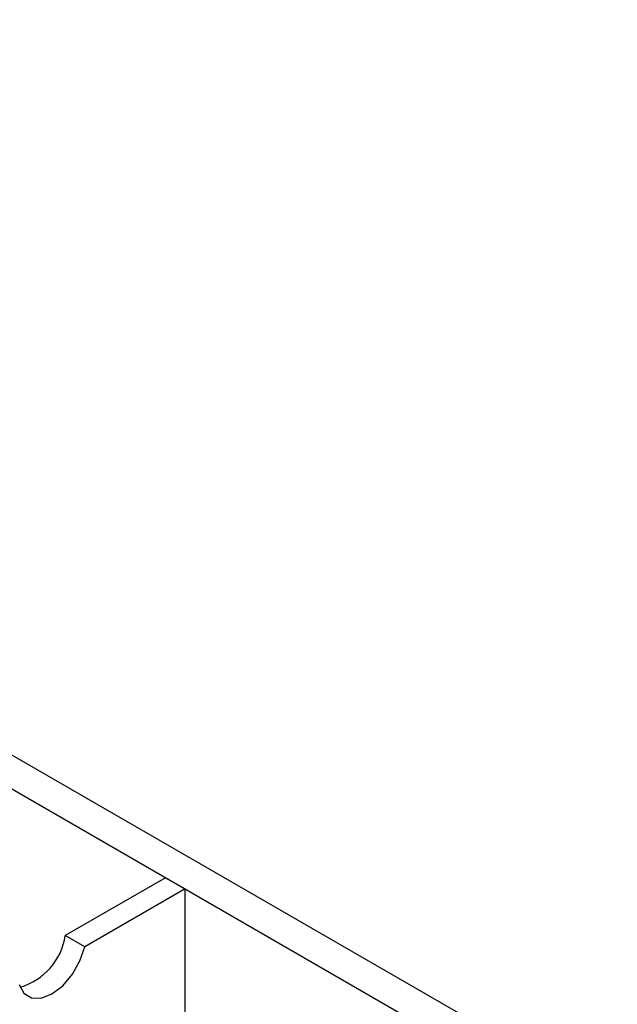
# Model space of a CAD drawing. Units: millimetres. Extents: x 0 to 420, y 0 to 297.
# Drawn here: x 130 to 139, y 80 to 94 of the extents above; entities that cross this region are included whole.
import ezdxf

# ---------------------------------------------------------------- set-up
doc = ezdxf.new("R2010")
doc.units = ezdxf.units.MM

msp = doc.modelspace()

# ---------------------------------------------------------------- linework, layer by layer
at = {"color": 7, "linetype": 'Continuous', "lineweight": 25}
for p, q in [((200.1138, 42.8746), (58.7631, 124.4545)), ((65.1135, 120.2997), (199.6895, 42.6298)), ((132.4083, 81.4608), (130.9522, 80.6204)), ((132.4083, 81.4608), (130.9522, 80.6204)), ((132.4083, 81.4608), (130.9522, 80.6204)), ((132.4083, 81.4608), (130.9522, 80.6204)), ((132.4083, 81.4608), (132.6911, 81.2976)), ((132.4083, 81.4608), (132.6911, 81.2976)), ((132.4083, 81.4608), (132.6911, 81.2976)), ((132.4083, 81.4608), (132.6911, 81.2976)), ((132.6911, 81.2976), (131.2351, 80.4572)), ((132.6911, 81.2976), (131.2351, 80.4572)), ((132.6911, 81.2976), (131.2351, 80.4572)), ((132.6911, 81.2976), (131.2351, 80.4572)), ((132.6911, 78.031), (132.6911, 81.2976)), ((132.6911, 78.031), (132.6911, 81.2976)), ((132.6911, 78.031), (132.6911, 81.2976)), ((132.6911, 78.031), (132.6911, 81.2976)), ((131.2351, 80.4572), (130.9522, 80.6204)), ((131.2351, 80.4572), (130.9522, 80.6204)), ((131.2351, 80.4572), (130.9522, 80.6204)), ((131.2351, 80.4572), (130.9522, 80.6204))]:
    msp.add_line(p, q, dxfattribs=at)
at = {"color": 7, "linetype": 'Continuous', "lineweight": 25, "flags": 128}
msp.add_lwpolyline([(130.2864, 79.9097), (130.355, 79.7851), (130.4649, 79.7177), (130.6049, 79.7143), (130.7607, 79.7751), (130.9166, 79.8941), (131.0565, 80.0592), (131.1664, 80.2534), (131.2351, 80.4572)], dxfattribs=at)
msp.add_lwpolyline([(130.2864, 79.9097), (130.355, 79.7851), (130.4649, 79.7177), (130.6049, 79.7143), (130.7607, 79.7751), (130.9166, 79.8941), (131.0565, 80.0592), (131.1664, 80.2534), (131.2351, 80.4572)], dxfattribs=at)
msp.add_lwpolyline([(130.2864, 79.9097), (130.355, 79.7851), (130.4649, 79.7177), (130.6049, 79.7143), (130.7607, 79.7751), (130.9166, 79.8941), (131.0565, 80.0592), (131.1664, 80.2534), (131.2351, 80.4572)], dxfattribs=at)
msp.add_lwpolyline([(130.2864, 79.9097), (130.355, 79.7851), (130.4649, 79.7177), (130.6049, 79.7143), (130.7607, 79.7751), (130.9166, 79.8941), (131.0565, 80.0592), (131.1664, 80.2534), (131.2351, 80.4572)], dxfattribs=at)
at = {"color": 7, "linetype": 'Continuous', "lineweight": 25}
msp.add_arc((130.0495, 80.7511), 0.9122, 285.89086, 351.76518, dxfattribs=at)
msp.add_arc((130.0495, 80.7511), 0.9122, 285.89086, 351.76518, dxfattribs=at)
msp.add_arc((130.0495, 80.7511), 0.9122, 285.89086, 351.76518, dxfattribs=at)
msp.add_arc((130.0495, 80.7511), 0.9122, 285.89086, 351.76518, dxfattribs=at)

doc.saveas('drawing.dxf')
